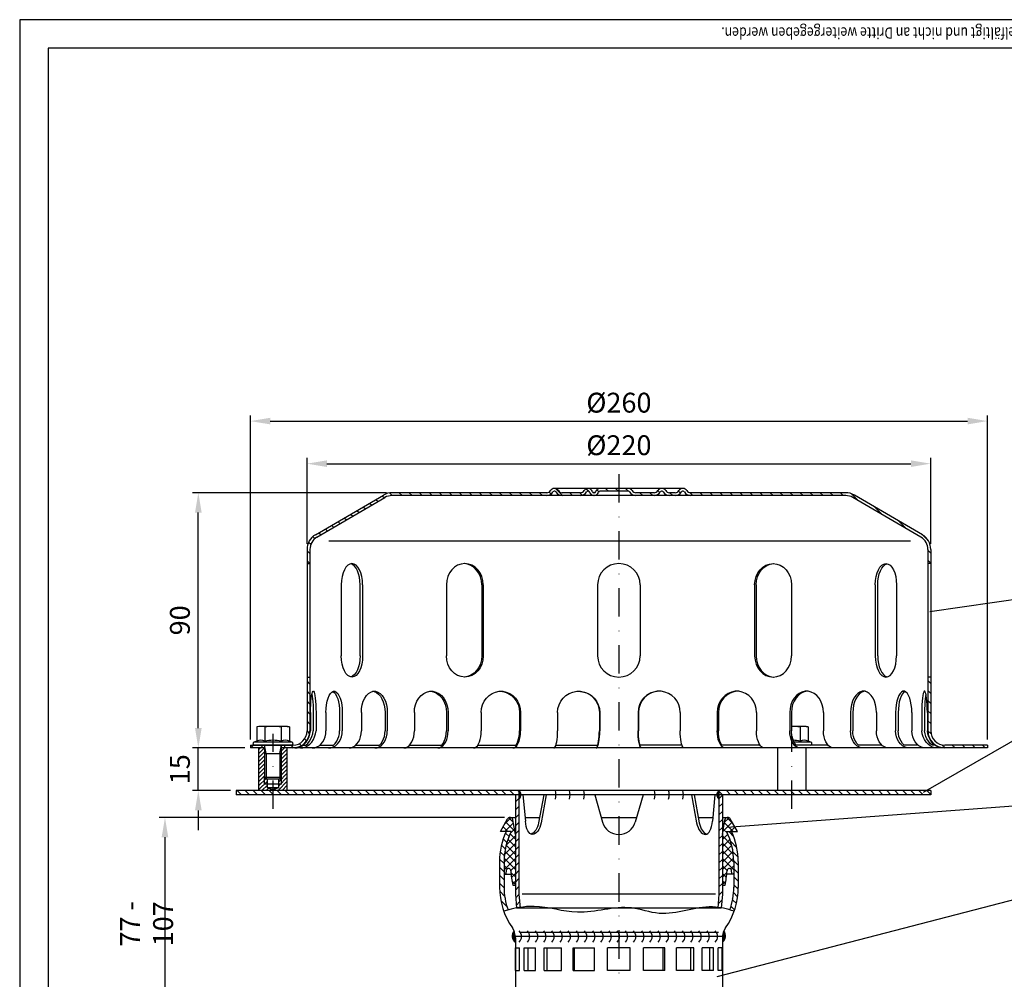
# Model space of a CAD drawing. Extents: x 0 to 594, y 0 to 840.
# Drawn here: x 0 to 347, y 502 to 840 of the extents above; entities that cross this region are included whole.
import ezdxf

# ---------------------------------------------------------------- set-up
doc = ezdxf.new("R2010")
doc.units = 0
doc.header["$LTSCALE"] = 20
doc.header["$MEASUREMENT"] = 0
doc.linetypes.add('STRICHPUNKT', pattern=[1, 0.5, -0.25, 0, -0.25])
for name, color, linetype in [('BEM', 7, 'Continuous'), ('HILF', 2, 'Continuous'), ('MITTEL', 2, 'STRICHPUNKT'), ('SCHRAFF', 7, 'Continuous'), ('STEMPEL', 3, 'Continuous'), ('TEXT', 7, 'Continuous')]:
    doc.layers.add(name, color=color, linetype=linetype)
doc.styles.add('GREEKS', font='SIMPLEX.shx', dxfattribs={"width": 0.8})
doc.styles.get("Standard").update_dxf_attribs({"font": 'simplex.shx', "width": 0.8})
doc.dimstyles.get("Standard").update_dxf_attribs({"dimtxt": 0.18, "dimasz": 0.18, "dimexe": 0.18, "dimexo": 0.0625, "dimgap": 0.09, "dimtad": 0, "dimtih": 1, "dimtoh": 1, "dimdec": 4, "dimzin": 0, "dimdsep": 46, "dimtxsty": 'Standard', "dimcen": 0.09, "dimadec": 0, "dimazin": 0, "dimtfac": 1, "dimtdec": 4, "dimtofl": 0, "dimtmove": 0, "dimatfit": 3, "dimfxl": 0, "dimtolj": 1, "dimtzin": 0, "dimarcsym": 0})

# ---------------------------------------------------------------- blocks, each defined once
blk = doc.blocks.new('*D8')
at = {"layer": 'BEM', "color": 0, "lineweight": -2}
for p, q in [((170.97, 558.72), (49.24, 558.72)), ((51.24, 551.72), (51.24, 490.72)), ((135.86, 483.72), (49.24, 483.72))]:
    blk.add_line(p, q, dxfattribs=at)
at = {"layer": 'BEM', "color": 0}
for points in [[(50.07, 551.72), (52.4, 551.72), (51.24, 558.72)], [(50.07, 490.72), (52.4, 490.72), (51.24, 483.72)]]:
    blk.add_solid(points, dxfattribs=at)
at = {"layer": 'DEFPOINTS', "color": 0}
for p in [(172.97, 558.72), (51.24, 483.72), (137.86, 483.72)]:
    blk.add_point(p, dxfattribs=at)
at = {"layer": 'BEM', "color": 1, "insert": (44.74, 521.22), "char_height": 7, "attachment_point": 5, "rotation": 90}
blk.add_mtext('\\A1;77 - 107', dxfattribs=at)
blk = doc.blocks.new('*D9')
at = {"layer": 'BEM', "color": 0, "lineweight": -2}
for p, q in [((81.36, 586.22), (81.36, 700.47)), ((88.36, 698.47), (334.36, 698.47)), ((341.36, 586.22), (341.36, 700.47))]:
    blk.add_line(p, q, dxfattribs=at)
at = {"layer": 'BEM', "color": 0}
for points in [[(88.36, 699.64), (88.36, 697.31), (81.36, 698.47)], [(334.36, 699.64), (334.36, 697.31), (341.36, 698.47)]]:
    blk.add_solid(points, dxfattribs=at)
at = {"layer": 'DEFPOINTS', "color": 0}
for p in [(341.36, 698.47), (81.36, 584.22), (341.36, 584.22)]:
    blk.add_point(p, dxfattribs=at)
at = {"layer": 'BEM', "color": 1, "insert": (211.36, 704.97), "char_height": 7, "attachment_point": 5}
blk.add_mtext('\\A1;%%c260', dxfattribs=at)
blk = doc.blocks.new('*D10')
at = {"layer": 'BEM', "color": 0, "lineweight": -2}
for p, q in [((101.36, 655.22), (101.36, 685.46)), ((321.36, 655.22), (321.36, 685.46)), ((108.36, 683.46), (314.36, 683.46))]:
    blk.add_line(p, q, dxfattribs=at)
at = {"layer": 'BEM', "color": 0}
for points in [[(108.36, 684.63), (108.36, 682.29), (101.36, 683.46)], [(314.36, 684.63), (314.36, 682.29), (321.36, 683.46)]]:
    blk.add_solid(points, dxfattribs=at)
at = {"layer": 'DEFPOINTS', "color": 0}
for p in [(321.36, 683.46), (101.36, 653.22), (321.36, 653.22)]:
    blk.add_point(p, dxfattribs=at)
at = {"layer": 'BEM', "color": 1, "insert": (211.36, 689.96), "char_height": 7, "attachment_point": 5}
blk.add_mtext('\\A1;%%c220', dxfattribs=at)
blk = doc.blocks.new('*D11')
at = {"layer": 'BEM', "color": 0, "lineweight": -2}
for p, q in [((129.36, 673.22), (61.01, 673.22)), ((63.01, 590.22), (63.01, 666.22)), ((79.36, 583.22), (61.01, 583.22))]:
    blk.add_line(p, q, dxfattribs=at)
at = {"layer": 'BEM', "color": 0}
for points in [[(61.84, 666.22), (64.18, 666.22), (63.01, 673.22)], [(61.84, 590.22), (64.18, 590.22), (63.01, 583.22)]]:
    blk.add_solid(points, dxfattribs=at)
at = {"layer": 'DEFPOINTS', "color": 0}
for p in [(63.01, 673.22), (131.36, 673.22), (81.36, 583.22)]:
    blk.add_point(p, dxfattribs=at)
at = {"layer": 'BEM', "color": 1, "insert": (56.51, 628.22), "char_height": 7, "attachment_point": 5, "rotation": 90}
blk.add_mtext('\\A1;90', dxfattribs=at)
blk = doc.blocks.new('*D12')
at = {"layer": 'BEM', "color": 0, "lineweight": -2}
for p, q in [((63.01, 590.22), (63.01, 597.22)), ((79.36, 583.22), (61.01, 583.22)), ((63.01, 568.22), (63.01, 583.22)), ((74.36, 568.22), (61.01, 568.22)), ((63.01, 561.22), (63.01, 554.22))]:
    blk.add_line(p, q, dxfattribs=at)
at = {"layer": 'BEM', "color": 0}
for points in [[(61.84, 590.22), (64.18, 590.22), (63.01, 583.22)], [(61.84, 561.22), (64.18, 561.22), (63.01, 568.22)]]:
    blk.add_solid(points, dxfattribs=at)
at = {"layer": 'DEFPOINTS', "color": 0}
for p in [(63.01, 583.22), (81.36, 583.22), (76.36, 568.22)]:
    blk.add_point(p, dxfattribs=at)
at = {"layer": 'BEM', "color": 1, "insert": (56.51, 575.72), "char_height": 7, "attachment_point": 5, "rotation": 90}
blk.add_mtext('\\A1;15', dxfattribs=at)

msp = doc.modelspace()

# ---------------------------------------------------------------- hatches: boundary and pattern name
at = {"layer": 'SCHRAFF'}
h = msp.add_hatch(dxfattribs=at)
h.set_pattern_fill('ANSI31', color=256, scale=20, style=0)
h.set_pattern_definition([(135, (449.8059, 166.3955), (1.767767, 1.767767), [])])
h.paths.add_polyline_path([(131.362, 673.222), (185.923, 673.222, 0.2679492), (187.222, 673.972, -0.2859077), (188.621, 674.718, -0.2859077), (190.02, 673.972, 0.2679492), (191.319, 673.222), (197.773, 673.222, 0.2679492), (199.072, 673.972, -0.2859077), (200.471, 674.718, -0.3607372), (202.023, 673.597, 0.3419987), (202.507, 673.222), (202.696, 673.222, 0.3419987), (203.18, 673.597, -0.3419987), (204.633, 674.722), (211.362, 674.722), (211.362, 673.722), (204.633, 673.722, 0.3419987), (204.149, 673.347, -0.3596758), (202.602, 672.225, -0.3596758), (201.055, 673.347, 0.3419987), (200.571, 673.722), (200.371, 673.722, 0.2679492), (199.938, 673.472, -0.2679492), (197.773, 672.222), (191.319, 672.222, -0.2679492), (189.154, 673.472, 0.2679492), (188.721, 673.722), (188.521, 673.722, 0.2679492), (188.088, 673.472, -0.2679492), (185.923, 672.222), (131.362, 672.222, 0.1340385), (128.822, 671.528), (104.843, 657.541, 0.2667504), (102.362, 653.222), (102.362, 648.222), (101.362, 648.222), (101.362, 653.222, -0.2662609), (104.33, 658.399), (128.362, 672.418, -0.1316525)])
h.paths.add_polyline_path([(101.362, 608.222), (102.362, 608.222), (102.362, 589.222, -0.4142136), (96.362, 583.222), (93.362, 583.222), (93.362, 584.222), (96.362, 584.222, 0.4142136), (101.362, 589.222)])
h.paths.add_polyline_path([(81.362, 584.222), (85.362, 584.222), (85.362, 583.222), (81.362, 583.222)])
h.paths.add_polyline_path([(320.362, 589.222), (320.362, 608.222), (321.362, 608.222), (321.362, 589.222, 0.4142136), (326.362, 584.222), (341.362, 584.222), (341.362, 583.222), (326.362, 583.222, -0.4142136)])
h.paths.add_polyline_path([(234.459, 673.472, 0.2679492), (234.026, 673.722), (233.826, 673.722, 0.2679492), (233.393, 673.472, -0.2679492), (231.228, 672.222), (229.169, 672.222, -0.2679492), (227.004, 673.472, 0.2679492), (226.571, 673.722), (226.371, 673.722, 0.2679492), (225.938, 673.472, -0.2679492), (223.773, 672.222), (217.319, 672.222, -0.2679492), (215.154, 673.472, 0.2679492), (214.721, 673.722), (211.362, 673.722), (211.362, 674.722), (214.721, 674.722, -0.2679492), (216.02, 673.972, 0.2679492), (217.319, 673.222), (223.773, 673.222, 0.2679492), (225.072, 673.972, -0.2859077), (226.471, 674.718, -0.2859077), (227.87, 673.972, 0.2679492), (229.169, 673.222), (231.228, 673.222, 0.2679492), (232.527, 673.972, -0.2859077), (233.926, 674.718, -0.2859077), (235.325, 673.972, 0.2679492), (236.624, 673.222), (291.362, 673.222, -0.1316525), (294.362, 672.418), (318.395, 658.399, -0.2662609), (321.362, 653.222), (321.362, 648.222), (320.362, 648.222), (320.362, 653.222, 0.2667504), (317.882, 657.541), (293.903, 671.528, 0.1340385), (291.362, 672.222), (236.624, 672.222, -0.2679492)])
h = msp.add_hatch(dxfattribs=at)
h.set_pattern_fill('_USER', color=256, angle=45, style=0, pattern_type=0)
h.set_pattern_definition([(45, (-398.8912, 229.5284), (-0.7071068, 0.7071068), [])])
h.paths.add_polyline_path([(94.362, 583.222), (92.362, 583.222), (92.362, 572.835), (92.362, 570.432), (91.362, 570.432), (91.362, 569.161), (89.362, 568.625), (89.362, 568.222), (94.362, 568.222)])
h.paths.add_polyline_path([(92.362, 572.835), (91.749, 572.222), (91.362, 572.222), (91.362, 570.432), (92.362, 570.432)], flags=17)
h.paths.add_polyline_path([(87.362, 570.432), (86.362, 570.432), (86.362, 572.835), (86.362, 583.222), (84.362, 583.222), (84.362, 568.222), (89.362, 568.222), (89.362, 568.625), (87.362, 569.161)])
h.paths.add_polyline_path([(87.362, 572.222), (86.976, 572.222), (86.362, 572.835), (86.362, 570.432), (87.362, 570.432)], flags=17)
h = msp.add_hatch(dxfattribs=at)
h.set_pattern_fill('_USER', color=256, scale=2, angle=135, style=0, pattern_type=0)
h.set_pattern_definition([(135, (-13.6376, 53.2953), (-1.4142136, -1.4142136), [])])
h.paths.add_polyline_path([(321.464, 566.722), (321.464, 568.222), (272.362, 568.222), (272.362, 566.722)])
h.paths.add_polyline_path([(246.662, 568.222), (246.662, 566.722), (272.362, 566.722), (272.362, 568.222)])
h.paths.add_polyline_path([(176.062, 566.722), (176.062, 568.222), (89.362, 568.222), (89.362, 566.722)])
h.paths.add_polyline_path([(89.362, 566.722), (89.362, 568.222), (76.362, 568.222), (76.362, 566.722)])
h = msp.add_hatch(dxfattribs=at)
h.set_pattern_fill('_USER', color=256, scale=2, angle=45, style=0, pattern_type=0)
h.set_pattern_definition([(45, (-13.6376, 53.2953), (-1.4142136, 1.4142136), [])])
h.paths.add_polyline_path([(246.662, 531.722), (246.225, 526.722), (247.43, 526.722), (247.862, 531.669), (247.862, 566.722), (246.662, 566.722)])
h.paths.add_polyline_path([(176.062, 566.722), (174.862, 566.722), (174.862, 531.669), (175.295, 526.722), (176.5, 526.722), (176.062, 531.722)])
h = msp.add_hatch(dxfattribs=at)
h.set_pattern_fill('_USER', color=256, scale=0.1, style=0, pattern_type=0)
h.set_pattern_definition([(180, (436.3624, 53.2953), (3e-16, 0.1), [])])
h.paths.add_polyline_path([(176.062, 568.222, -0.2453358), (176.846, 566.722), (176.062, 566.722)])
h.paths.add_polyline_path([(176.062, 566.722), (176.846, 566.722, -0.2453358), (176.062, 565.222)])
h = msp.add_hatch(dxfattribs=at)
h.set_pattern_fill('_USER', color=256, scale=0.1, style=0, pattern_type=0)
h.set_pattern_definition([(0, (-13.6376, 53.2953), (0, 0.1), [])])
h.paths.add_polyline_path([(246.662, 568.222, 0.2453358), (245.879, 566.722), (246.662, 566.722)])
h.paths.add_polyline_path([(246.662, 566.722), (245.879, 566.722, 0.2453358), (246.662, 565.222)])
h = msp.add_hatch(dxfattribs=at)
h.set_pattern_fill('NET', color=256, scale=15, angle=45, style=0)
h.set_pattern_definition([(45, (-41.8455, 152.5337), (-1.325825, 1.325825), []), (135, (-41.8455, 152.5337), (-1.325825, -1.325825), [])])
h.paths.add_polyline_path([(247.862, 534.827), (248.836, 534.827, 0.0284044), (249.497, 539.895, -0.8145244), (251.038, 540.249), (251.156, 538.722), (251.862, 538.722), (251.862, 543.173, 0.1174534), (249.35, 553.722), (253.162, 553.722), (250.631, 558.213, 0.7040385), (248.775, 557.895), (247.862, 552.722)])
h.paths.add_polyline_path([(174.862, 552.722), (173.95, 557.895, 0.7040385), (172.094, 558.213), (169.562, 553.722), (173.375, 553.722, 0.1174534), (170.862, 543.173), (170.862, 538.722), (171.569, 538.722), (171.687, 540.249, -0.8145244), (173.228, 539.895, 0.0284044), (173.889, 534.827), (174.862, 534.827)])
h = msp.add_hatch(dxfattribs=at)
h.set_pattern_fill('_USER', color=256, scale=2, angle=135, style=0, pattern_type=0)
h.set_pattern_definition([(135, (0, 59.9227), (-1.4142136, -1.4142136), [])])
edge = h.paths.add_edge_path()
edge.add_arc((228.462, 543.173), 25, 0, 24.9582)
edge.add_line((251.128, 553.722), (249.35, 553.722))
edge.add_arc((228.462, 543.173), 23.4, 0, 26.79558, ccw=False)
edge.add_line((251.862, 543.173), (251.862, 534.158))
edge.add_arc((228.462, 534.092), 23.4, -19.95023, 0.16175, ccw=False)
edge.add_spline(control_points=[(250.458, 526.108), (250.969, 525.96), (251.48, 525.803), (251.99, 525.639)], knot_values=[3.4241423, 3.4241423, 3.4241423, 3.4241423, 5.0066403, 5.0066403, 5.0066403, 5.0066403], degree=3, periodic=0)
edge.add_arc((228.462, 534.092), 25, 340.23807, 359.84351)
edge.add_line((253.462, 534.024), (253.462, 543.173))
edge = h.paths.add_edge_path()
edge.add_arc((194.262, 543.173), 23.4, 153.20442, 180, ccw=False)
edge.add_line((173.375, 553.722), (171.597, 553.722))
edge.add_arc((194.262, 543.173), 25, 155.0418, 180)
edge.add_line((169.262, 543.173), (169.262, 534.024))
edge.add_arc((194.262, 534.092), 25, 180.15649, 199.65154)
edge.add_spline(control_points=[(170.718, 525.684), (171.235, 525.829), (171.752, 525.97), (172.268, 526.103)], knot_values=[84.045773, 84.045773, 84.045773, 84.045773, 85.6264078, 85.6264078, 85.6264078, 85.6264078], degree=3, periodic=0)
edge.add_arc((194.262, 534.092), 23.4, 179.83825, 199.96203, ccw=False)
edge.add_line((170.862, 534.158), (170.862, 543.173))
h = msp.add_hatch(dxfattribs=at)
h.set_pattern_fill('_USER', color=256, scale=0.1, style=0, pattern_type=0)
h.set_pattern_definition([(0, (98.8624, 305.78243), (0, 0.1), [])])
h.paths.add_polyline_path([(248.364, 518.722, 0.1033379), (247.862, 516.32), (247.862, 514.722, 0.4345115)])
h.paths.add_polyline_path([(174.361, 518.722, 0.4345115), (174.862, 514.722), (174.862, 516.32, 0.1033379)])

# ---------------------------------------------------------------- linework, layer by layer
at = {"layer": 'HILF'}
for p, q in [((594, 840), (0, 840)), ((0, 840), (0, 0)), ((109.036, 656.222), (314.189, 656.222)), ((86.976, 581.222), (86.362, 584.222)), ((91.749, 581.222), (92.362, 584.222)), ((86.362, 581.222), (92.362, 581.222)), ((86.976, 581.222), (86.976, 572.222)), ((91.749, 581.222), (91.749, 572.222)), ((86.362, 570.432), (86.362, 572.835)), ((92.362, 570.432), (92.362, 572.835)), ((245.458, 531.722), (177.267, 531.722)), ((246.479, 518.123), (176.245, 518.123))]:
    msp.add_line(p, q, dxfattribs=at)
for centre, radius, start, end in [((85.032, 582.081), 3.841, 67.92595, 112.07405), ((89.362, 570.981), 14.941, 78.85963, 101.14037), ((93.693, 582.079), 3.842, 67.93247, 112.06753), ((272.362, 570.981), 14.941, 78.85963, 88.16154), ((276.693, 582.079), 3.842, 67.93247, 112.06753)]:
    msp.add_arc(centre, radius, start, end, dxfattribs=at)
msp.add_open_spline([(251.99, 525.639), (249.483, 526.446), (240.81, 528.651), (228.445, 522.776), (212.845, 528.813), (197.907, 523.13), (182.904, 528.545), (174.29, 526.687), (170.718, 525.684)], degree=3, knots=[3.4241423, 3.4241423, 3.4241423, 3.4241423, 11.1997337, 30.2290036, 40.1459617, 59.2888001, 74.6978611, 85.6264078, 85.6264078, 85.6264078, 85.6264078], dxfattribs=at)
at = {"layer": 'MITTEL'}
for p, q in [((211.362, 679.722), (211.362, 160.547)), ((89.362, 561.722), (89.362, 588.222)), ((272.362, 561.722), (272.362, 588.222))]:
    msp.add_line(p, q, dxfattribs=at)
at = {"layer": 'SCHRAFF'}
for centre, radius, start, end in [((175.017, 566.722), 1.828, 304.8622, 55.1378), ((184.167, 566.722), 5, 342.5424, 17.4576), ((189.167, 566.722), 5, 342.5424, 17.4576), ((194.167, 566.722), 5, 342.5424, 17.4576), ((219.101, 566.722), 5, 342.5424, 17.4576), ((224.101, 566.722), 5, 342.5424, 17.4576), ((229.101, 566.722), 5, 342.5424, 17.4576), ((247.707, 566.722), 1.828, 124.8622, 235.1378), ((176.478, 516.956), 2.757, 140.17946, 234.12147), ((174.184, 516.722), 2.831, 315.04391, 44.95609), ((177.065, 516.722), 2.831, 315.04391, 44.95609), ((179.947, 516.722), 2.831, 315.04391, 44.95609), ((182.828, 516.722), 2.831, 315.04391, 44.95609), ((185.71, 516.722), 2.831, 315.04391, 44.95609), ((188.592, 516.722), 2.831, 315.04391, 44.95609), ((191.473, 516.722), 2.831, 315.04391, 44.95609), ((194.355, 516.722), 2.831, 315.04391, 44.95609), ((197.237, 516.722), 2.831, 315.04391, 44.95609), ((200.118, 516.722), 2.831, 315.04391, 44.95609), ((203, 516.722), 2.831, 315.04391, 44.95609), ((205.881, 516.722), 2.831, 315.04391, 44.95609), ((208.763, 516.722), 2.831, 315.04391, 44.95609), ((211.645, 516.722), 2.831, 315.04391, 44.95609), ((214.526, 516.722), 2.831, 315.04391, 44.95609), ((217.408, 516.722), 2.831, 315.04391, 44.95609), ((220.29, 516.722), 2.831, 315.04391, 44.95609), ((223.171, 516.722), 2.831, 315.04391, 44.95609), ((226.053, 516.722), 2.831, 315.04391, 44.95609), ((228.935, 516.722), 2.831, 315.04391, 44.95609), ((231.816, 516.722), 2.831, 315.04391, 44.95609), ((234.698, 516.722), 2.831, 315.04391, 44.95609), ((237.579, 516.722), 2.831, 315.04391, 44.95609), ((240.461, 516.722), 2.831, 315.04391, 44.95609), ((243.343, 516.722), 2.831, 315.04391, 44.95609), ((246.246, 516.956), 2.757, 305.87853, 39.82054)]:
    msp.add_arc(centre, radius, start, end, dxfattribs=at)
at = {"layer": 'STEMPEL'}
for p, q in [((10, 830), (10, 40)), ((584, 830), (10, 830)), ((234.026, 674.722), (188.521, 674.722)), ((104.33, 658.399), (128.316, 672.391)), ((104.843, 657.541), (128.822, 671.528)), ((185.923, 673.222), (131.362, 673.222)), ((291.362, 672.222), (131.362, 672.222)), ((188.721, 673.722), (188.521, 673.722)), ((197.773, 673.222), (191.319, 673.222)), ((197.773, 673.222), (191.319, 673.222)), ((200.571, 673.722), (200.371, 673.722)), ((202.696, 673.222), (202.507, 673.222)), ((214.721, 673.722), (204.633, 673.722)), ((223.773, 673.222), (217.319, 673.222)), ((223.773, 673.222), (217.319, 673.222)), ((226.571, 673.722), (226.371, 673.722)), ((231.228, 673.222), (229.169, 673.222)), ((231.228, 673.222), (229.169, 673.222)), ((234.026, 673.722), (233.826, 673.722)), ((291.362, 673.222), (236.624, 673.222)), ((317.882, 657.541), (293.903, 671.528)), ((318.395, 658.399), (294.409, 672.391)), ((101.362, 653.222), (101.362, 589.222)), ((102.362, 653.222), (102.362, 589.222)), ((320.362, 653.222), (320.362, 589.222)), ((321.362, 653.222), (321.362, 589.222)), ((101.362, 648.222), (102.362, 648.222)), ((321.362, 648.222), (320.362, 648.222)), ((113.439, 640.722), (113.439, 615.722)), ((120.071, 615.722), (120.071, 640.722)), ((120.939, 640.722), (120.939, 615.722)), ((150.496, 640.722), (150.496, 615.722)), ((162.986, 640.722), (162.986, 615.722)), ((163.487, 640.722), (163.487, 615.722)), ((203.862, 640.722), (203.862, 615.722)), ((218.862, 640.722), (218.862, 615.722)), ((259.238, 640.722), (259.238, 615.722)), ((259.739, 640.722), (259.739, 615.722)), ((272.228, 640.722), (272.228, 615.722)), ((301.785, 640.722), (301.785, 615.722)), ((302.654, 615.722), (302.654, 640.722)), ((309.285, 640.722), (309.285, 615.722)), ((101.362, 608.222), (102.362, 608.222)), ((321.362, 608.222), (320.362, 608.222)), ((102.572, 595.722), (102.572, 589.222)), ((103.536, 595.722), (103.536, 589.222)), ((104.53, 595.722), (104.53, 589.222)), ((108.028, 595.722), (108.028, 589.222)), ((112.842, 595.722), (112.842, 589.222)), ((113.768, 595.722), (113.768, 589.222)), ((120.526, 595.722), (120.526, 589.222)), ((128.862, 595.722), (128.862, 589.222)), ((129.658, 595.722), (129.658, 589.222)), ((139.215, 595.722), (139.215, 589.222)), ((150.505, 595.722), (150.505, 589.222)), ((151.115, 595.722), (151.115, 589.222)), ((162.82, 595.722), (162.82, 589.222)), ((176.294, 595.722), (176.294, 589.222)), ((176.678, 595.722), (176.678, 589.222)), ((189.733, 595.722), (189.733, 589.222)), ((204.474, 595.722), (204.474, 589.222)), ((204.605, 595.722), (204.605, 589.222)), ((218.12, 595.722), (218.12, 589.222)), ((218.251, 595.722), (218.251, 589.222)), ((232.992, 595.722), (232.992, 589.222)), ((246.047, 595.722), (246.047, 589.222)), ((246.431, 595.722), (246.431, 589.222)), ((259.905, 595.722), (259.905, 589.222)), ((271.61, 595.722), (271.61, 589.222)), ((272.22, 595.722), (272.22, 589.222)), ((283.51, 595.722), (283.51, 589.222)), ((293.067, 595.722), (293.067, 589.222)), ((293.862, 595.722), (293.862, 589.222)), ((302.199, 595.722), (302.199, 589.222)), ((308.956, 595.722), (308.956, 589.222)), ((309.883, 595.722), (309.883, 589.222)), ((314.697, 595.722), (314.697, 589.222)), ((318.195, 595.722), (318.195, 589.222)), ((319.189, 595.722), (319.189, 589.222)), ((320.153, 595.722), (320.153, 589.222)), ((84.362, 590.822), (83.589, 590.615)), ((83.589, 590.615), (83.589, 585.64)), ((94.362, 590.822), (84.362, 590.822)), ((86.476, 590.615), (86.476, 585.64)), ((92.249, 590.615), (92.249, 585.64)), ((94.362, 590.822), (95.136, 590.615)), ((95.136, 590.615), (95.136, 585.64)), ((277.362, 590.822), (272.22, 590.822)), ((275.249, 590.615), (275.249, 585.64)), ((277.362, 590.822), (278.136, 590.615)), ((278.136, 590.615), (278.136, 585.64)), ((81.362, 584.222), (96.362, 584.222)), ((81.362, 584.222), (81.362, 583.222)), ((83.589, 585.64), (82.624, 585.289)), ((96.101, 585.289), (82.624, 585.289)), ((95.912, 584.222), (82.812, 584.222)), ((85.362, 584.222), (85.362, 583.222)), ((86.362, 584.222), (86.362, 572.835)), ((92.362, 572.835), (92.362, 584.222)), ((93.362, 584.222), (93.362, 583.222)), ((96.101, 585.289), (95.136, 585.64)), ((99.952, 584.222), (100.916, 584.222)), ((105.874, 584.222), (110.689, 584.222)), ((118.575, 584.222), (126.911, 584.222)), ((137.576, 584.222), (148.867, 584.222)), ((161.602, 584.222), (175.077, 584.222)), ((189.146, 584.222), (203.887, 584.222)), ((233.578, 584.222), (218.838, 584.222)), ((261.123, 584.222), (247.648, 584.222)), ((279.101, 585.289), (273.132, 585.289)), ((278.912, 584.222), (273.858, 584.222)), ((285.148, 584.222), (273.858, 584.222)), ((279.101, 585.289), (278.136, 585.64)), ((304.15, 584.222), (295.814, 584.222)), ((316.85, 584.222), (312.036, 584.222)), ((322.773, 584.222), (321.809, 584.222)), ((341.362, 584.222), (326.362, 584.222)), ((341.362, 584.222), (341.362, 583.222)), ((86.362, 583.222), (81.362, 583.222)), ((86.362, 583.222), (84.362, 583.222)), ((84.362, 568.222), (84.362, 583.222)), ((341.362, 583.222), (92.362, 583.222)), ((94.362, 583.222), (92.362, 583.222)), ((94.362, 568.222), (94.362, 583.222)), ((267.362, 568.222), (267.362, 583.222)), ((277.362, 583.222), (267.362, 583.222)), ((277.362, 568.222), (277.362, 583.222)), ((92.362, 572.835), (86.362, 572.835)), ((86.362, 572.835), (86.976, 572.222)), ((92.362, 570.432), (86.362, 570.432)), ((91.749, 572.222), (86.976, 572.222)), ((87.362, 569.161), (87.362, 572.222)), ((91.362, 569.161), (91.362, 572.222)), ((91.749, 572.222), (92.362, 572.835)), ((321.364, 568.222), (76.362, 568.222)), ((76.362, 568.222), (76.362, 566.722)), ((321.364, 566.722), (76.362, 566.722)), ((91.362, 569.161), (87.362, 569.161)), ((87.362, 569.161), (89.362, 568.625)), ((91.362, 569.161), (89.362, 568.625)), ((174.862, 566.722), (174.862, 531.669)), ((176.062, 568.222), (176.062, 531.722)), ((177.522, 566.722), (178.364, 557.439)), ((184.872, 566.722), (183.01, 556.843)), ((185.742, 566.722), (183.942, 556.843)), ((202.862, 566.722), (205.589, 557.088)), ((219.862, 566.722), (217.136, 557.088)), ((236.982, 566.722), (238.783, 556.843)), ((237.853, 566.722), (239.715, 556.843)), ((245.203, 566.722), (244.361, 557.439)), ((246.662, 568.222), (246.662, 531.722)), ((247.862, 566.722), (247.862, 531.669)), ((321.364, 568.222), (321.364, 566.722)), ((169.562, 553.722), (172.094, 558.213)), ((172.965, 558.722), (174.862, 558.722)), ((174.862, 552.722), (173.95, 557.895)), ((178.247, 558.722), (183.364, 558.722)), ((205.127, 558.722), (217.598, 558.722)), ((239.361, 558.722), (244.477, 558.722)), ((247.862, 558.722), (249.759, 558.722)), ((247.862, 552.722), (248.775, 557.895)), ((253.162, 553.722), (250.631, 558.213)), ((173.375, 553.722), (169.562, 553.722)), ((249.35, 553.722), (253.162, 553.722)), ((169.262, 543.173), (169.262, 534.024)), ((170.862, 543.173), (170.862, 534.024)), ((251.862, 543.173), (251.862, 534.024)), ((253.462, 543.173), (253.462, 534.024)), ((170.862, 538.722), (171.569, 538.722)), ((171.569, 538.722), (171.687, 540.249)), ((171.569, 538.722), (173.329, 538.722)), ((251.156, 538.722), (249.396, 538.722)), ((251.156, 538.722), (251.038, 540.249)), ((251.862, 538.722), (251.156, 538.722)), ((173.889, 534.827), (174.862, 534.827)), ((174.862, 531.669), (175.295, 526.722)), ((176.062, 531.722), (176.5, 526.722)), ((246.662, 531.722), (246.225, 526.722)), ((247.862, 531.669), (247.43, 526.722)), ((247.862, 534.827), (248.836, 534.827)), ((247.43, 526.722), (175.295, 526.722)), ((247.862, 516.722), (174.862, 516.722)), ((174.862, 516.32), (174.862, 428.722)), ((247.862, 516.32), (247.862, 428.722)), ((174.939, 512.722), (176.328, 512.722)), ((174.939, 504.722), (174.939, 512.722)), ((176.328, 504.722), (176.328, 512.722)), ((177.943, 512.722), (181.943, 512.722)), ((177.943, 504.722), (177.943, 512.722)), ((179.337, 504.722), (179.337, 512.722)), ((181.943, 504.722), (181.943, 512.722)), ((184.978, 512.722), (191.106, 512.722)), ((184.978, 504.722), (184.978, 512.722)), ((186.013, 504.722), (186.013, 512.722)), ((191.106, 504.722), (191.106, 512.722)), ((195.195, 512.722), (202.713, 512.722)), ((195.195, 504.722), (195.195, 512.722)), ((195.746, 504.722), (195.746, 512.722)), ((202.713, 504.722), (202.713, 512.722)), ((215.362, 512.722), (207.362, 512.722)), ((207.362, 504.722), (207.362, 512.722)), ((215.362, 504.722), (215.362, 512.722)), ((227.53, 512.722), (220.012, 512.722)), ((220.012, 504.722), (220.012, 512.722)), ((226.979, 504.722), (226.979, 512.722)), ((227.53, 504.722), (227.53, 512.722)), ((231.619, 504.722), (231.619, 512.722)), ((237.747, 512.722), (231.619, 512.722)), ((236.712, 504.722), (236.712, 512.722)), ((237.747, 504.722), (237.747, 512.722)), ((240.782, 504.722), (240.782, 512.722)), ((244.782, 512.722), (240.782, 512.722)), ((243.388, 504.722), (243.388, 512.722)), ((244.782, 504.722), (244.782, 512.722)), ((246.397, 504.722), (246.397, 512.722)), ((247.786, 512.722), (246.397, 512.722)), ((247.786, 504.722), (247.786, 512.722)), ((174.939, 504.722), (176.328, 504.722)), ((177.943, 504.722), (181.943, 504.722)), ((184.978, 504.722), (191.106, 504.722)), ((195.195, 504.722), (202.713, 504.722)), ((215.362, 504.722), (207.362, 504.722)), ((227.53, 504.722), (220.012, 504.722)), ((237.747, 504.722), (231.619, 504.722)), ((244.782, 504.722), (240.782, 504.722)), ((247.786, 504.722), (246.397, 504.722))]:
    msp.add_line(p, q, dxfattribs=at)
at = {"layer": 'STEMPEL', "flags": 128}
for points in [[(102.572, 595.722), (102.589, 597.1), (102.638, 598.431), (102.719, 599.67), (102.828, 600.775), (102.961, 601.707), (103.115, 602.436), (103.283, 602.936), (103.461, 603.19), (103.641, 603.19), (103.819, 602.936), (103.987, 602.436), (104.141, 601.707), (104.274, 600.775), (104.383, 599.67), (104.464, 598.431), (104.513, 597.1), (104.53, 595.722)], [(103.054, 602.184), (103.192, 601.432), (103.311, 600.509), (103.407, 599.443), (103.478, 598.266), (103.522, 597.013), (103.536, 595.722)], [(108.028, 595.722), (108.077, 597.1), (108.222, 598.431), (108.458, 599.67), (108.777, 600.775), (109.169, 601.707), (109.619, 602.436), (110.113, 602.936), (110.633, 603.19), (111.163, 603.19), (111.684, 602.936), (112.178, 602.436), (112.628, 601.707), (113.019, 600.775), (113.338, 599.67), (113.575, 598.431), (113.719, 597.1), (113.768, 595.722)], [(110.435, 603.124), (110.924, 602.797), (111.384, 602.252), (111.8, 601.505), (112.159, 600.579), (112.451, 599.502), (112.666, 598.309), (112.798, 597.036), (112.842, 595.722)], [(120.526, 595.722), (120.604, 597.1), (120.834, 598.431), (121.21, 599.67), (121.718, 600.775), (122.34, 601.707), (123.057, 602.436), (123.842, 602.936), (124.671, 603.19), (125.513, 603.19), (126.341, 602.936), (127.127, 602.436), (127.843, 601.707), (128.466, 600.775), (128.974, 599.67), (129.349, 598.431), (129.58, 597.1), (129.658, 595.722)], [(124.297, 603.222), (125.089, 603.108), (125.858, 602.77), (126.579, 602.217), (127.231, 601.467), (127.794, 600.543), (128.251, 599.472), (128.587, 598.287), (128.793, 597.024), (128.862, 595.722)], [(139.215, 595.722), (139.316, 597.1), (139.616, 598.431), (140.106, 599.67), (140.767, 600.775), (141.579, 601.707), (142.512, 602.436), (143.536, 602.936), (144.616, 603.19), (145.714, 603.19), (146.793, 602.936), (147.817, 602.436), (148.75, 601.707), (149.562, 600.775), (150.224, 599.67), (150.713, 598.431), (151.014, 597.1), (151.115, 595.722)], [(144.86, 603.212), (145.976, 603.005), (147.041, 602.535), (148.017, 601.821), (148.868, 600.887), (149.565, 599.768), (150.08, 598.503), (150.398, 597.138), (150.505, 595.722)], [(162.82, 595.722), (162.938, 597.1), (163.288, 598.431), (163.858, 599.67), (164.628, 600.775), (165.573, 601.707), (166.66, 602.436), (167.853, 602.936), (169.109, 603.19), (170.388, 603.19), (171.645, 602.936), (172.837, 602.436), (173.924, 601.707), (174.869, 600.775), (175.64, 599.67), (176.21, 598.431), (176.56, 597.1), (176.678, 595.722)], [(169.557, 603.219), (170.881, 603.04), (172.149, 602.59), (173.314, 601.885), (174.332, 600.951), (175.166, 599.824), (175.785, 598.544), (176.166, 597.16), (176.294, 595.722)], [(189.733, 595.722), (189.86, 597.1), (190.235, 598.431), (190.847, 599.67), (191.674, 600.775), (192.688, 601.707), (193.854, 602.436), (195.134, 602.936), (196.483, 603.19), (197.855, 603.19), (199.204, 602.936), (200.483, 602.436), (201.65, 601.707), (202.664, 600.775), (203.491, 599.67), (204.102, 598.431), (204.478, 597.1), (204.605, 595.722)], [(197.103, 603.222), (198.545, 603.066), (199.929, 602.632), (201.203, 601.935), (202.319, 601.002), (203.234, 599.868), (203.914, 598.577), (204.332, 597.177), (204.474, 595.722)], [(219.432, 583.222), (219.204, 583.313), (218.983, 583.584), (218.776, 584.026), (218.589, 584.626), (218.427, 585.365), (218.296, 586.222), (218.199, 587.17), (218.14, 588.18), (218.12, 589.222)], [(218.838, 584.222), (218.669, 584.831), (218.524, 585.559), (218.407, 586.385), (218.321, 587.287), (218.269, 588.241), (218.251, 589.222)], [(234.303, 583.222), (234.076, 583.313), (233.855, 583.584), (233.648, 584.026), (233.46, 584.626), (233.299, 585.365), (233.168, 586.222), (233.071, 587.17), (233.012, 588.18), (232.992, 589.222)], [(248.769, 583.222), (248.297, 583.313), (247.838, 583.584), (247.408, 584.026), (247.019, 584.626), (246.684, 585.365), (246.412, 586.222), (246.211, 587.17), (246.088, 588.18), (246.047, 589.222)], [(247.648, 584.222), (247.297, 584.831), (246.997, 585.559), (246.754, 586.385), (246.576, 587.287), (246.467, 588.241), (246.431, 589.222)], [(262.627, 583.222), (262.155, 583.313), (261.696, 583.584), (261.266, 584.026), (260.878, 584.626), (260.542, 585.365), (260.27, 586.222), (260.069, 587.17), (259.946, 588.18), (259.905, 589.222)], [(275.273, 583.222), (274.637, 583.313), (274.02, 583.584), (273.441, 584.026), (272.918, 584.626), (272.467, 585.365), (272.101, 586.222), (271.831, 587.17), (271.666, 588.18), (271.61, 589.222)], [(273.858, 584.222), (273.387, 584.831), (272.982, 585.559), (272.656, 586.385), (272.416, 587.287), (272.269, 588.241), (272.22, 589.222)], [(287.173, 583.222), (286.537, 583.313), (285.92, 583.584), (285.342, 584.026), (284.819, 584.626), (284.367, 585.365), (284.001, 586.222), (283.731, 587.17), (283.566, 588.18), (283.51, 589.222)], [(297.431, 583.222), (296.673, 583.313), (295.938, 583.584), (295.249, 584.026), (294.626, 584.626), (294.088, 585.365), (293.652, 586.222), (293.33, 587.17), (293.134, 588.18), (293.067, 589.222)], [(295.814, 584.222), (295.252, 584.831), (294.77, 585.559), (294.381, 586.385), (294.096, 587.287), (293.921, 588.241), (293.862, 589.222)], [(306.562, 583.222), (305.805, 583.313), (305.07, 583.584), (304.381, 584.026), (303.757, 584.626), (303.22, 585.365), (302.783, 586.222), (302.462, 587.17), (302.265, 588.18), (302.199, 589.222)], [(313.772, 583.222), (312.936, 583.313), (312.125, 583.584), (311.364, 584.026), (310.677, 584.626), (310.083, 585.365), (309.602, 586.222), (309.247, 587.17), (309.03, 588.18), (308.956, 589.222)], [(312.036, 584.222), (311.416, 584.831), (310.884, 585.559), (310.455, 586.385), (310.14, 587.287), (309.947, 588.241), (309.883, 589.222)], [(319.512, 583.222), (318.676, 583.313), (317.865, 583.584), (317.104, 584.026), (316.417, 584.626), (315.823, 585.365), (315.342, 586.222), (314.987, 587.17), (314.77, 588.18), (314.697, 589.222)], [(323.701, 583.222), (322.843, 583.288), (321.99, 583.54), (321.169, 583.972), (320.406, 584.568), (319.725, 585.31), (319.147, 586.175), (318.691, 587.136), (318.37, 588.162), (318.195, 589.222)], [(321.809, 584.222), (321.132, 584.831), (320.533, 585.559), (320.027, 586.385), (319.627, 587.287), (319.345, 588.241), (319.189, 589.222)], [(325.659, 583.222), (324.801, 583.288), (323.948, 583.54), (323.127, 583.972), (322.364, 584.568), (321.683, 585.31), (321.105, 586.175), (320.649, 587.136), (320.328, 588.162), (320.153, 589.222)]]:
    msp.add_lwpolyline(points, dxfattribs=at)
at = {"layer": 'STEMPEL', "extrusion": (0, 0, -1), "flags": 128}
for points in [[(-232.992, 595.722), (-232.865, 597.1), (-232.49, 598.431), (-231.878, 599.67), (-231.051, 600.775), (-230.037, 601.707), (-228.87, 602.436), (-227.591, 602.936), (-226.242, 603.19), (-224.87, 603.19), (-223.521, 602.936), (-222.242, 602.436), (-221.075, 601.707), (-220.061, 600.775), (-219.234, 599.67), (-218.622, 598.431), (-218.247, 597.1), (-218.12, 595.722)], [(-225.621, 603.222), (-224.18, 603.066), (-222.796, 602.632), (-221.522, 601.935), (-220.406, 601.002), (-219.491, 599.868), (-218.811, 598.577), (-218.392, 597.177), (-218.251, 595.722)], [(-259.905, 595.722), (-259.787, 597.1), (-259.437, 598.431), (-258.867, 599.67), (-258.097, 600.775), (-257.152, 601.707), (-256.065, 602.436), (-254.872, 602.936), (-253.615, 603.19), (-252.337, 603.19), (-251.08, 602.936), (-249.887, 602.436), (-248.8, 601.707), (-247.855, 600.775), (-247.085, 599.67), (-246.515, 598.431), (-246.165, 597.1), (-246.047, 595.722)], [(-253.168, 603.219), (-251.844, 603.04), (-250.576, 602.59), (-249.411, 601.885), (-248.393, 600.951), (-247.559, 599.824), (-246.94, 598.544), (-246.559, 597.16), (-246.431, 595.722)], [(-283.51, 595.722), (-283.409, 597.1), (-283.108, 598.431), (-282.619, 599.67), (-281.957, 600.775), (-281.146, 601.707), (-280.212, 602.436), (-279.188, 602.936), (-278.109, 603.19), (-277.011, 603.19), (-275.932, 602.936), (-274.908, 602.436), (-273.974, 601.707), (-273.163, 600.775), (-272.501, 599.67), (-272.012, 598.431), (-271.711, 597.1), (-271.61, 595.722)], [(-277.865, 603.212), (-276.749, 603.005), (-275.684, 602.535), (-274.708, 601.821), (-273.856, 600.887), (-273.16, 599.768), (-272.644, 598.503), (-272.327, 597.138), (-272.22, 595.722)], [(-302.199, 595.722), (-302.121, 597.1), (-301.89, 598.431), (-301.515, 599.67), (-301.007, 600.775), (-300.384, 601.707), (-299.668, 602.436), (-298.882, 602.936), (-298.054, 603.19), (-297.212, 603.19), (-296.383, 602.936), (-295.598, 602.436), (-294.882, 601.707), (-294.259, 600.775), (-293.751, 599.67), (-293.376, 598.431), (-293.145, 597.1), (-293.067, 595.722)], [(-298.428, 603.222), (-297.635, 603.108), (-296.867, 602.77), (-296.145, 602.217), (-295.493, 601.467), (-294.931, 600.543), (-294.474, 599.472), (-294.138, 598.287), (-293.932, 597.024), (-293.862, 595.722)], [(-314.697, 595.722), (-314.648, 597.1), (-314.503, 598.431), (-314.267, 599.67), (-313.948, 600.775), (-313.556, 601.707), (-313.106, 602.436), (-312.612, 602.936), (-312.091, 603.19), (-311.562, 603.19), (-311.041, 602.936), (-310.547, 602.436), (-310.097, 601.707), (-309.706, 600.775), (-309.386, 599.67), (-309.15, 598.431), (-309.005, 597.1), (-308.956, 595.722)], [(-312.29, 603.124), (-311.801, 602.797), (-311.341, 602.252), (-310.925, 601.505), (-310.566, 600.579), (-310.274, 599.502), (-310.059, 598.309), (-309.927, 597.036), (-309.883, 595.722)], [(-320.153, 595.722), (-320.136, 597.1), (-320.087, 598.431), (-320.006, 599.67), (-319.897, 600.775), (-319.764, 601.707), (-319.61, 602.436), (-319.442, 602.936), (-319.264, 603.19), (-319.083, 603.19), (-318.906, 602.936), (-318.737, 602.436), (-318.584, 601.707), (-318.45, 600.775), (-318.341, 599.67), (-318.261, 598.431), (-318.211, 597.1), (-318.195, 595.722)], [(-319.671, 602.184), (-319.533, 601.432), (-319.414, 600.509), (-319.318, 599.443), (-319.247, 598.266), (-319.203, 597.013), (-319.189, 595.722)], [(-97.066, 583.222), (-97.924, 583.288), (-98.777, 583.54), (-99.598, 583.972), (-100.361, 584.568), (-101.042, 585.31), (-101.62, 586.175), (-102.076, 587.136), (-102.397, 588.162), (-102.572, 589.222)], [(-99.024, 583.222), (-99.882, 583.288), (-100.735, 583.54), (-101.556, 583.972), (-102.319, 584.568), (-103, 585.31), (-103.578, 586.175), (-104.034, 587.136), (-104.355, 588.162), (-104.53, 589.222)], [(-100.916, 584.222), (-101.592, 584.831), (-102.192, 585.559), (-102.698, 586.385), (-103.098, 587.287), (-103.38, 588.241), (-103.536, 589.222)], [(-103.213, 583.222), (-104.049, 583.313), (-104.86, 583.584), (-105.62, 584.026), (-106.308, 584.626), (-106.901, 585.365), (-107.383, 586.222), (-107.738, 587.17), (-107.955, 588.18), (-108.028, 589.222)], [(-108.953, 583.222), (-109.789, 583.313), (-110.6, 583.584), (-111.361, 584.026), (-112.048, 584.626), (-112.642, 585.365), (-113.123, 586.222), (-113.478, 587.17), (-113.695, 588.18), (-113.768, 589.222)], [(-110.689, 584.222), (-111.309, 584.831), (-111.841, 585.559), (-112.27, 586.385), (-112.585, 587.287), (-112.778, 588.241), (-112.842, 589.222)], [(-116.162, 583.222), (-116.92, 583.313), (-117.655, 583.584), (-118.344, 584.026), (-118.967, 584.626), (-119.505, 585.365), (-119.941, 586.222), (-120.263, 587.17), (-120.46, 588.18), (-120.526, 589.222)], [(-125.294, 583.222), (-126.052, 583.313), (-126.786, 583.584), (-127.476, 584.026), (-128.099, 584.626), (-128.637, 585.365), (-129.073, 586.222), (-129.394, 587.17), (-129.591, 588.18), (-129.658, 589.222)], [(-126.911, 584.222), (-127.473, 584.831), (-127.955, 585.559), (-128.344, 586.385), (-128.629, 587.287), (-128.804, 588.241), (-128.862, 589.222)], [(-135.552, 583.222), (-136.188, 583.313), (-136.805, 583.584), (-137.383, 584.026), (-137.906, 584.626), (-138.358, 585.365), (-138.724, 586.222), (-138.994, 587.17), (-139.159, 588.18), (-139.215, 589.222)], [(-147.452, 583.222), (-148.088, 583.313), (-148.705, 583.584), (-149.284, 584.026), (-149.806, 584.626), (-150.258, 585.365), (-150.624, 586.222), (-150.894, 587.17), (-151.059, 588.18), (-151.115, 589.222)], [(-148.867, 584.222), (-149.338, 584.831), (-149.743, 585.559), (-150.069, 586.385), (-150.309, 587.287), (-150.455, 588.241), (-150.505, 589.222)], [(-160.097, 583.222), (-160.57, 583.313), (-161.028, 583.584), (-161.458, 584.026), (-161.847, 584.626), (-162.183, 585.365), (-162.455, 586.222), (-162.655, 587.17), (-162.778, 588.18), (-162.82, 589.222)], [(-173.956, 583.222), (-174.428, 583.313), (-174.887, 583.584), (-175.317, 584.026), (-175.705, 584.626), (-176.041, 585.365), (-176.313, 586.222), (-176.514, 587.17), (-176.637, 588.18), (-176.678, 589.222)], [(-175.077, 584.222), (-175.427, 584.831), (-175.728, 585.559), (-175.971, 586.385), (-176.149, 587.287), (-176.258, 588.241), (-176.294, 589.222)], [(-188.421, 583.222), (-188.649, 583.313), (-188.87, 583.584), (-189.077, 584.026), (-189.264, 584.626), (-189.426, 585.365), (-189.557, 586.222), (-189.654, 587.17), (-189.713, 588.18), (-189.733, 589.222)], [(-203.293, 583.222), (-203.521, 583.313), (-203.742, 583.584), (-203.949, 584.026), (-204.136, 584.626), (-204.298, 585.365), (-204.429, 586.222), (-204.525, 587.17), (-204.585, 588.18), (-204.605, 589.222)], [(-203.887, 584.222), (-204.056, 584.831), (-204.201, 585.559), (-204.318, 586.385), (-204.404, 587.287), (-204.456, 588.241), (-204.474, 589.222)]]:
    msp.add_lwpolyline(points, dxfattribs=at)
at = {"layer": 'STEMPEL'}
for centre, radius, start, end in [((185.923, 674.722), 1.5, 270, 330), ((188.521, 673.222), 1.5, 90, 150), ((188.721, 673.222), 1.5, 30, 90), ((191.319, 674.722), 1.5, 210, 270), ((197.773, 674.722), 1.5, 270, 330), ((200.371, 673.222), 1.5, 90, 150), ((200.571, 673.222), 1.5, 14.47751, 90), ((204.633, 673.222), 1.5, 90, 165.52249), ((214.721, 673.222), 1.5, 30, 90), ((217.319, 674.722), 1.5, 210, 270), ((223.773, 674.722), 1.5, 270, 330), ((226.371, 673.222), 1.5, 90, 150), ((226.571, 673.222), 1.5, 30, 90), ((229.169, 674.722), 1.5, 210, 270), ((231.228, 674.722), 1.5, 270, 330), ((233.826, 673.222), 1.5, 90, 150), ((234.026, 673.222), 1.5, 30, 90), ((236.624, 674.722), 1.5, 210, 270), ((131.362, 667.222), 6, 90, 90), ((131.362, 667.222), 6, 90, 120.51287), ((131.362, 667.222), 5, 90, 120.53735), ((185.923, 674.722), 2.5, 270, 330), ((188.521, 673.222), 0.5, 90, 150), ((188.721, 673.222), 0.5, 30, 90), ((191.319, 674.722), 2.5, 210, 270), ((197.773, 674.722), 2.5, 270, 330), ((200.371, 673.222), 0.5, 90, 150), ((200.571, 673.222), 0.5, 14.47751, 90), ((202.507, 673.722), 1.5, 194.47751, 270), ((202.507, 673.722), 0.5, 194.47751, 270), ((202.696, 673.722), 0.5, 270, 345.52249), ((202.696, 673.722), 1.5, 270, 345.52249), ((204.633, 673.222), 0.5, 90, 165.52249), ((214.721, 673.222), 0.5, 30, 90), ((217.319, 674.722), 2.5, 210, 270), ((223.773, 674.722), 2.5, 270, 330), ((226.371, 673.222), 0.5, 90, 150), ((226.571, 673.222), 0.5, 30, 90), ((229.169, 674.722), 2.5, 210, 270), ((231.228, 674.722), 2.5, 270, 330), ((233.826, 673.222), 0.5, 90, 150), ((234.026, 673.222), 0.5, 30, 90), ((236.624, 674.722), 2.5, 210, 270), ((291.362, 667.222), 6, 90, 90), ((291.362, 667.222), 6, 59.48713, 90), ((291.362, 667.222), 5, 59.46265, 90), ((107.362, 653.222), 6, 120.25642, 180), ((107.362, 653.222), 5, 120.25642, 180), ((101.851, 662.742), 5, 300.06705, 300.25644), ((315.362, 653.222), 5, 0, 59.74358), ((320.874, 662.742), 5, 239.74356, 239.93295), ((315.362, 653.222), 6, 0, 59.74358), ((211.362, 640.722), 7.5, 360, 180), ((211.362, 615.722), 7.5, 180, 0), ((85.032, 585.692), 5.13, 73.65711, 106.34289), ((89.362, 570.615), 20.207, 81.78679, 98.21321), ((93.693, 585.692), 5.13, 73.65711, 106.34289), ((272.362, 570.615), 20.207, 81.78679, 90.40326), ((276.693, 585.692), 5.13, 73.65711, 106.34289), ((96.362, 589.222), 6, 270, 0), ((96.362, 589.222), 5, 270, 0), ((326.362, 589.222), 6, 180, 270), ((326.362, 589.222), 5, 180, 270), ((82.812, 584.772), 0.55, 110, 270), ((95.912, 584.772), 0.55, 270, 70), ((278.912, 584.772), 0.55, 270, 70), ((172.965, 557.722), 1, 90, 150.58809), ((172.965, 557.722), 1, 10, 150.58809), ((211.362, 558.722), 6, 195.8035, 344.1965), ((249.759, 557.722), 1, 29.41191, 170), ((249.759, 557.722), 1, 29.41191, 90), ((194.262, 543.173), 25, 155.0418, 180), ((194.262, 543.173), 23.4, 153.20442, 180), ((228.462, 543.173), 23.4, 0, 26.79558), ((228.462, 543.173), 25, 0, 24.9582), ((172.421, 539.913), 0.807, 358.73961, 155.39424), ((218.13, 543.172), 45.022, 184.17426, 190.68232), ((204.594, 543.172), 45.022, 349.31768, 355.82574), ((250.304, 539.913), 0.807, 24.60576, 181.26039), ((194.262, 534.092), 25, 179.84351, 214.97998), ((194.262, 534.092), 23.4, 179.84351, 199.96203), ((228.462, 534.092), 25, 325.02002, 0.15649), ((228.462, 534.092), 23.4, 340.04977, 0.15649), ((168.862, 516.32), 6, 0, 34.97998), ((253.862, 516.32), 6, 145.02002, 180)]:
    msp.add_arc(centre, radius, start, end, dxfattribs=at)
for centre, major_axis, ratio, start_param, end_param in [((117.189, 640.722), (0, 7.5), 0.5, 4.712389, 7.8539816), ((116.321, 640.722), (0, 7.5), 0.5, 4.712389, 6.1671835), ((156.992, 640.722), (0, 7.5), 0.8660254, 4.712389, 7.8539816), ((156.49, 640.722), (0, 7.5), 0.8660254, 4.712389, 6.2445951), ((265.733, 615.722), (0, -7.5), 0.8660254, 4.712389, 7.8539816), ((266.234, 615.722), (0, -7.5), 0.8660254, 4.712389, 6.2445951), ((305.535, 615.722), (0, -7.5), 0.5, 4.712389, 7.8539816), ((306.404, 615.722), (0, -7.5), 0.5, 4.712389, 6.1671835), ((241.933, 558.722), (0, 6), 0.5528731, 1.889213, 3.1415927), ((242.972, 558.722), (0, 6), 0.5716676, 1.889213, 2.9649972), ((241.933, 558.722), (0, 6), 0.4142502, 3.1415927, 4.4968924)]:
    msp.add_ellipse(centre, major_axis=major_axis, ratio=ratio, start_param=start_param, end_param=end_param, dxfattribs=at)
at = {"layer": 'STEMPEL', "extrusion": (0, 0, -1)}
for centre, major_axis, ratio, start_param, end_param in [((265.733, 640.722), (0, 7.5), 0.8660254, 4.712389, 7.8539816), ((266.234, 640.722), (0, 7.5), 0.8660254, 4.712389, 6.2445951), ((305.535, 640.722), (0, 7.5), 0.5, 4.712389, 7.8539816), ((306.404, 640.722), (0, 7.5), 0.5, 4.712389, 6.1671835), ((117.189, 615.722), (0, -7.5), 0.5, 4.712389, 7.8539816), ((116.321, 615.722), (0, -7.5), 0.5, 4.712389, 6.1671835), ((156.992, 615.722), (0, -7.5), 0.8660254, 4.712389, 7.8539816), ((156.49, 615.722), (0, -7.5), 0.8660254, 4.712389, 6.2445951), ((180.792, 558.722), (0, 6), 0.4142502, 3.1415927, 4.4968924), ((179.752, 558.722), (0, 6), 0.5716676, 1.889213, 2.9649972), ((180.792, 558.722), (0, 6), 0.5528731, 1.889213, 3.1415927)]:
    msp.add_ellipse(centre, major_axis=major_axis, ratio=ratio, start_param=start_param, end_param=end_param, dxfattribs=at)
at = {"layer": 'TEXT', "color": 2}
for p, q in [((321.012, 631.289), (359.349, 636.867)), ((318.824, 567.666), (359.74, 591.185)), ((249.565, 555.237), (359.74, 563.526)), ((246.054, 502.583), (359.74, 532.192))]:
    msp.add_line(p, q, dxfattribs=at)

# ---------------------------------------------------------------- texts
at = {"layer": 'BEM', "style": 'GREEKS', "width": 0.8}
msp.add_text('Diese Zeichnung ist urheberrechtlich geschützt und bleibt unser Eigentum. Sie darf weder ganz noch teilweise verfielfältigt und nicht an Dritte weitergegeben werden.', height=4, rotation=180, dxfattribs=at).set_placement((583.832, 837.302))

# ---------------------------------------------------------------- dimensions: what is measured, and where the dimension line sits
at = {"layer": 'BEM'}
for base, p1, p2, picture, middle in [((341.362, 698.473), (81.362, 584.222), (341.362, 584.222), '*D9', (211.362, 704.973)), ((321.362, 683.459), (101.362, 653.222), (321.362, 653.222), '*D10', (211.362, 689.959))]:
    dim = msp.add_linear_dim(base=base, p1=p1, p2=p2, text='%%c<>', dimstyle='Standard', override={"dimscale": 2, "dimtxt": 3.5, "dimasz": 3.5, "dimexe": 1, "dimexo": 1, "dimgap": 1.5, "dimtad": 1, "dimtih": 0, "dimtoh": 0, "dimdec": 2, "dimzin": 8, "dimcen": 1.5, "dimclrt": 1, "dimadec": 2, "dimazin": 2, "dimtfac": 0.514286, "dimtdec": 2, "dimtofl": 1, "dimtzin": 8}, dxfattribs=at)
    dim.commit()
    dim.dimension.update_dxf_attribs({"geometry": picture, "text_midpoint": middle})
for base, p1, p2, override, picture, middle in [((63.01, 673.222), (81.362, 583.222), (131.362, 673.222), {"dimscale": 2, "dimtxt": 3.5, "dimasz": 3.5, "dimexe": 1, "dimexo": 1, "dimgap": 1.5, "dimtad": 1, "dimtih": 0, "dimtoh": 0, "dimdec": 2, "dimzin": 8, "dimcen": 1.5, "dimclrt": 1, "dimadec": 2, "dimazin": 2, "dimtfac": 0.514286, "dimtdec": 2, "dimtofl": 1, "dimtmove": 1, "dimtzin": 8}, '*D11', (56.51, 628.222)), ((63.01, 583.222), (76.362, 568.222), (81.362, 583.222), {"dimscale": 2, "dimtxt": 3.5, "dimasz": 3.5, "dimexe": 1, "dimexo": 1, "dimgap": 1.5, "dimtad": 1, "dimtih": 0, "dimtoh": 0, "dimdec": 2, "dimzin": 8, "dimcen": 1.5, "dimclrt": 1, "dimadec": 2, "dimazin": 2, "dimtfac": 0.514286, "dimtdec": 2, "dimtofl": 1, "dimtzin": 8}, '*D12', (56.51, 575.722))]:
    dim = msp.add_linear_dim(base=base, p1=p1, p2=p2, angle=90, dimstyle='Standard', override=override, dxfattribs=at)
    dim.commit()
    dim.dimension.update_dxf_attribs({"geometry": picture, "text_midpoint": middle})
dim = msp.add_linear_dim(base=(51.237, 483.722), p1=(172.965, 558.722), p2=(137.862, 483.722), angle=90, text='77 - 107', dimstyle='Standard', override={"dimscale": 2, "dimtxt": 3.5, "dimasz": 3.5, "dimexe": 1, "dimexo": 1, "dimgap": 1.5, "dimtad": 1, "dimtih": 0, "dimtoh": 0, "dimdec": 2, "dimzin": 8, "dimcen": 1.5, "dimclrt": 1, "dimadec": 2, "dimazin": 2, "dimtfac": 0.514286, "dimtdec": 2, "dimtofl": 1, "dimtzin": 8}, dxfattribs=at)
dim.commit()
dim.dimension.update_dxf_attribs({"geometry": '*D8', "text_midpoint": (44.737, 521.222)})

doc.saveas('drawing.dxf')
